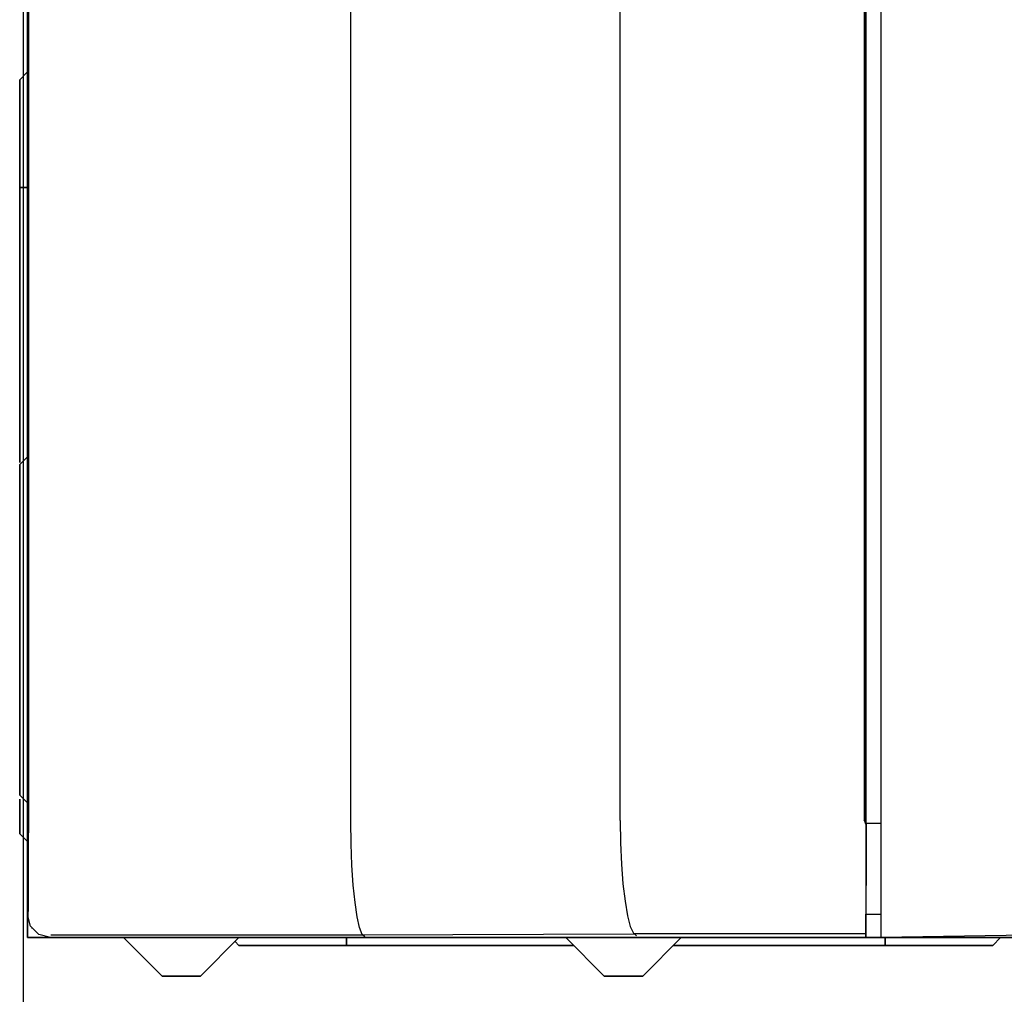
# Model space of a CAD drawing. Units: millimetres. Extents: x 2035 to 9959, y -14 to 1778.
# Drawn here: x 3855 to 3984, y 934 to 1061 of the extents above; entities that cross this region are included whole.
import ezdxf

# ---------------------------------------------------------------- set-up
doc = ezdxf.new("R2010")
doc.units = ezdxf.units.MM
doc.layers.add('TFR-TRI', color=7, linetype='CONTINUOUS', true_color=0xffffff)

msp = doc.modelspace()

# ---------------------------------------------------------------- linework, layer by layer
at = {"layer": 'TFR-TRI', "color": 0, "linetype": 'Continuous'}
for p, q in [((3855.89, 1509.46), (3855.89, 1045.65)), ((3855.99, 956.2), (3855.99, 1189.85)), ((3898.12, 956.2), (3898.12, 1189.88)), ((3933.33, 956.36), (3933.33, 1189.87)), ((3965.48, 956.02), (3965.48, 1189.8)), ((3855.28, 1186.9), (3855.28, 823.5)), ((3965.26, 1159.45), (3965.26, 1057.91)), ((3965.48, 1159.45), (3965.48, 955.88)), ((3855.81, 941.02), (3855.81, 1071.81)), ((3855.81, 1071.81), (3855.81, 941.02)), ((3967.49, 956.11), (3967.49, 1070.45)), ((3965.26, 1057.91), (3965.26, 956.37)), ((3855.81, 1054.21), (3854.81, 1053.2)), ((3854.81, 1053.2), (3855.81, 1054.21)), ((3854.81, 1053.2), (3854.81, 1052.85)), ((3854.81, 1053.19), (3854.81, 1053.2)), ((3854.81, 1053.18), (3854.81, 1053.19)), ((3854.81, 1053.16), (3854.81, 1053.18)), ((3854.81, 1053.14), (3854.81, 1053.16)), ((3854.81, 1053.07), (3854.81, 1053.14)), ((3854.81, 1052.96), (3854.81, 1053.07)), ((3854.81, 1052.65), (3854.81, 1052.96)), ((3854.81, 1052.85), (3854.81, 1051.8)), ((3854.81, 1052.21), (3854.81, 1052.65)), ((3854.81, 1051.87), (3854.81, 1052.21)), ((3854.81, 1051.49), (3854.81, 1051.87)), ((3854.81, 1051.8), (3854.81, 1050.13)), ((3854.81, 1051.21), (3854.81, 1051.49)), ((3854.81, 1050.9), (3854.81, 1051.21)), ((3854.81, 1050.05), (3854.81, 1050.9)), ((3854.81, 1050.13), (3854.81, 1047.9)), ((3854.81, 1049.07), (3854.81, 1050.05)), ((3854.81, 1048.62), (3854.81, 1049.07)), ((3854.81, 1048.16), (3854.81, 1048.62)), ((3854.81, 1047.5), (3854.81, 1048.16)), ((3854.81, 1047.9), (3854.81, 1045.23)), ((3854.81, 1046.82), (3854.81, 1047.5)), ((3854.81, 1046.09), (3854.81, 1046.82)), ((3854.81, 1045.34), (3854.81, 1046.09)), ((3854.81, 1044.82), (3854.81, 1045.34)), ((3854.81, 1045.23), (3854.81, 1042.25)), ((3854.81, 1044.3), (3854.81, 1044.82)), ((3855.81, 1045.65), (3855.81, 944.04)), ((3855.89, 1045.65), (3855.81, 1045.65)), ((3854.81, 1043.01), (3854.81, 1044.3)), ((3854.81, 1041.68), (3854.81, 1043.01)), ((3854.81, 1042.25), (3854.81, 1039.11)), ((3854.81, 1041.04), (3854.81, 1041.68)), ((3854.81, 1040.4), (3854.81, 1041.04)), ((3854.81, 1040.08), (3854.81, 1040.4)), ((3854.81, 1039.76), (3854.81, 1040.08)), ((3854.81, 1039.6), (3854.81, 1039.76)), ((3854.81, 1039.44), (3854.81, 1039.6)), ((3854.81, 1039.28), (3854.81, 1039.44)), ((3854.81, 1039.11), (3854.81, 1039.28)), ((3854.81, 1003.13), (3854.81, 1039.11)), ((3854.81, 1039.11), (3855.81, 1039.11)), ((3855.81, 1039.11), (3854.81, 1039.11)), ((3854.81, 1039.11), (3854.81, 1003.13)), ((3855.81, 1003.9), (3854.81, 1002.89)), ((3854.81, 1002.89), (3854.81, 1002.57)), ((3854.81, 1002.87), (3854.81, 1002.89)), ((3854.81, 1002.8), (3854.81, 1002.87)), ((3854.81, 1002.64), (3854.81, 1002.8)), ((3854.81, 1002.39), (3854.81, 1002.64)), ((3854.81, 1002.57), (3854.81, 1001.59)), ((3854.81, 1002.06), (3854.81, 1002.39)), ((3854.81, 1001.64), (3854.81, 1002.06)), ((3854.81, 1001.32), (3854.81, 1001.64)), ((3854.81, 1001.59), (3854.81, 1000)), ((3854.81, 1000.96), (3854.81, 1001.32)), ((3854.81, 999.96), (3854.81, 1000.96)), ((3854.81, 1000), (3854.81, 997.83)), ((3854.81, 998.77), (3854.81, 999.96)), ((3854.81, 997.49), (3854.81, 998.77)), ((3854.81, 997.83), (3854.81, 995.17)), ((3854.81, 996.06), (3854.81, 997.49)), ((3854.81, 994.63), (3854.81, 996.06)), ((3854.81, 995.17), (3854.81, 992.08)), ((3854.81, 993.09), (3854.81, 994.63)), ((3854.81, 991.54), (3854.81, 993.09)), ((3854.81, 992.08), (3854.81, 988.66)), ((3854.81, 989.93), (3854.81, 991.54)), ((3854.81, 988.11), (3854.81, 989.93)), ((3854.81, 988.66), (3854.81, 985.02)), ((3854.81, 986.24), (3854.81, 988.11)), ((3854.81, 984.18), (3854.81, 986.24)), ((3854.81, 985.02), (3854.81, 981.26)), ((3854.81, 982.1), (3854.81, 984.18)), ((3854.81, 981.14), (3854.81, 982.1)), ((3854.81, 981.26), (3854.81, 977.51)), ((3854.81, 980.19), (3854.81, 981.14)), ((3854.81, 978.93), (3854.81, 980.19)), ((3854.81, 977.68), (3854.81, 978.93)), ((3854.81, 976.32), (3854.81, 977.68)), ((3854.81, 977.51), (3854.81, 973.87)), ((3854.81, 974.99), (3854.81, 976.32)), ((3854.81, 974.11), (3854.81, 974.99)), ((3854.81, 973.25), (3854.81, 974.11)), ((3854.81, 973.87), (3854.81, 970.45)), ((3854.81, 972.33), (3854.81, 973.25)), ((3854.81, 971.42), (3854.81, 972.33)), ((3854.81, 970.25), (3854.81, 971.42)), ((3854.81, 970.45), (3854.81, 967.36)), ((3854.81, 969.13), (3854.81, 970.25)), ((3854.81, 968.32), (3854.81, 969.13)), ((3854.81, 967.53), (3854.81, 968.32)), ((3854.81, 966.53), (3854.81, 967.53)), ((3854.81, 967.36), (3854.81, 964.69)), ((3854.81, 965.59), (3854.81, 966.53)), ((3854.81, 964.69), (3854.81, 965.59)), ((3854.81, 964.69), (3854.81, 962.53)), ((3854.81, 963.86), (3854.81, 964.69)), ((3854.81, 963.34), (3854.81, 963.86)), ((3854.81, 962.85), (3854.81, 963.34)), ((3854.81, 961.82), (3854.81, 962.85)), ((3854.81, 962.53), (3854.81, 960.94)), ((3854.81, 960.98), (3854.81, 961.82)), ((3854.81, 960.37), (3854.81, 960.98)), ((3854.81, 960.94), (3854.81, 959.96)), ((3854.81, 959.94), (3854.81, 960.37)), ((3854.81, 959.96), (3854.81, 959.63)), ((3854.81, 959.81), (3854.81, 959.94)), ((3854.81, 959.71), (3854.81, 959.81)), ((3854.81, 959.68), (3854.81, 959.71)), ((3854.81, 959.65), (3854.81, 959.68)), ((3854.81, 959.64), (3854.81, 959.65)), ((3854.81, 959.63), (3854.81, 959.64)), ((3854.81, 959.64), (3854.81, 959.64)), ((3854.81, 959.63), (3855.81, 958.63)), ((3854.81, 959.63), (3854.81, 959.63)), ((3854.81, 959.14), (3854.81, 956.68)), ((3854.81, 958.73), (3854.81, 959.12)), ((3854.81, 958.3), (3854.81, 958.73)), ((3854.81, 957.89), (3854.81, 958.3)), ((3854.81, 957.37), (3854.81, 957.89)), ((3854.81, 956.9), (3854.81, 957.37)), ((3854.81, 956.45), (3854.81, 956.9)), ((3854.81, 956.68), (3854.81, 955.13)), ((3854.81, 956.05), (3854.81, 956.45)), ((3854.81, 955.81), (3854.81, 956.05)), ((3854.81, 955.59), (3854.81, 955.81)), ((3854.81, 955.15), (3854.81, 955.59)), ((3855.96, 953.85), (3855.96, 956.2)), ((3855.98, 953.2), (3855.99, 956.2)), ((3898.16, 953.29), (3898.12, 956.2)), ((3933.33, 956.36), (3933.38, 953.44)), ((3965.37, 956.13), (3965.26, 956.37)), ((3965.34, 956.28), (3965.34, 956.37)), ((3965.36, 956.2), (3965.34, 956.28)), ((3965.4, 956.12), (3965.36, 956.2)), ((3965.48, 955.88), (3965.37, 956.13)), ((3965.45, 956.03), (3965.4, 956.12)), ((3965.51, 955.95), (3965.45, 956.03)), ((3967.49, 955.93), (3965.48, 955.93)), ((3965.48, 955.88), (3965.48, 953.04)), ((3965.58, 955.87), (3965.51, 955.95)), ((3965.58, 955.08), (3965.58, 955.87)), ((3967.49, 953.16), (3967.49, 956.11)), ((3854.81, 954.84), (3854.81, 955.15)), ((3854.81, 955.13), (3854.81, 954.6)), ((3854.81, 954.73), (3854.81, 954.84)), ((3854.81, 954.66), (3854.81, 954.73)), ((3854.81, 954.64), (3854.81, 954.66)), ((3854.81, 954.62), (3854.81, 954.64)), ((3854.81, 954.61), (3854.81, 954.62)), ((3854.81, 954.6), (3854.81, 954.61)), ((3854.81, 954.61), (3854.81, 954.61)), ((3854.81, 954.6), (3855.81, 953.6)), ((3855.81, 953.6), (3854.81, 954.6)), ((3854.81, 954.6), (3854.81, 954.6)), ((3965.58, 954.29), (3965.58, 955.08)), ((3965.58, 953.51), (3965.58, 954.29)), ((3855.95, 951.62), (3855.96, 953.85)), ((3855.98, 950.32), (3855.98, 953.2)), ((3898.27, 950.48), (3898.16, 953.29)), ((3933.38, 953.44), (3933.51, 950.64)), ((3965.48, 953.04), (3965.48, 950.32)), ((3965.57, 952.75), (3965.58, 953.51)), ((3967.49, 950.33), (3967.49, 953.16)), ((3965.57, 952), (3965.57, 952.75)), ((3965.57, 951.26), (3965.57, 952)), ((3855.94, 949.55), (3855.95, 951.62)), ((3898.44, 947.9), (3898.27, 950.48)), ((3933.51, 950.64), (3933.71, 948.05)), ((3965.56, 950.23), (3965.57, 951.26)), ((3855.93, 947.73), (3855.94, 949.55)), ((3855.96, 947.68), (3855.98, 950.32)), ((3965.48, 950.32), (3965.48, 947.82)), ((3965.55, 948.27), (3965.56, 949.24)), ((3965.56, 949.24), (3965.56, 950.23)), ((3967.49, 947.73), (3967.49, 950.33)), ((3898.67, 945.62), (3898.44, 947.9)), ((3933.71, 948.05), (3933.98, 945.77)), ((3965.54, 947.38), (3965.55, 948.27)), ((3855.93, 947.46), (3855.93, 947.73)), ((3855.95, 945.37), (3855.96, 947.68)), ((3965.48, 947.82), (3965.48, 945.62)), ((3965.53, 945.81), (3965.54, 946.54)), ((3965.54, 946.54), (3965.54, 947.38)), ((3967.49, 945.44), (3967.49, 947.73)), ((3855.93, 943.5), (3855.95, 945.37)), ((3898.95, 943.74), (3898.67, 945.62)), ((3933.98, 945.77), (3934.3, 943.89)), ((3965.48, 945.62), (3965.48, 943.81)), ((3965.52, 945.09), (3965.53, 945.81)), ((3967.49, 943.56), (3967.49, 945.44)), ((3856.22, 942.53), (3855.81, 944.04)), ((3967.49, 944.04), (3965.48, 944.04)), ((3965.49, 943.99), (3965.5, 944.21)), ((3965.49, 943.87), (3965.49, 943.99)), ((3965.5, 944.21), (3965.51, 944.52)), ((3965.51, 944.52), (3965.52, 945.09)), ((3899.27, 942.33), (3898.95, 943.74)), ((3934.3, 943.89), (3934.67, 942.48)), ((3965.48, 943.8), (3965.49, 943.87)), ((3965.48, 943.81), (3965.48, 942.46)), ((3965.48, 943.54), (3965.48, 943.8)), ((3965.48, 941.02), (3965.48, 943.54)), ((3967.49, 942.17), (3967.49, 943.56)), ((3857.32, 941.42), (3856.22, 942.53)), ((3856.42, 942.23), (3856.46, 942.31)), ((3858.83, 941.02), (3857.32, 941.42)), ((3899.61, 941.44), (3899.27, 942.33)), ((3899.97, 941.11), (3899.61, 941.44)), ((3899.65, 941.37), (3935.12, 941.53)), ((3934.67, 942.48), (3935.07, 941.6)), ((3935.07, 941.6), (3935.48, 941.26)), ((3965.48, 941.54), (3935.12, 941.52)), ((3965.48, 942.46), (3965.48, 941.6)), ((3965.48, 941.6), (3965.48, 941.28)), ((3967.49, 941.31), (3967.49, 942.17)), ((3989.62, 941.41), (3967.49, 941.02)), ((4011.76, 941.02), (3855.81, 941.02)), ((3855.81, 941.02), (4011.76, 941.02)), ((3965.48, 941.02), (3858.83, 941.02)), ((3858.89, 941.37), (3899.65, 941.37)), ((3868.39, 941.02), (3873.42, 935.99)), ((3878.45, 935.99), (3883.48, 941.02)), ((3882.98, 940.52), (3883.48, 940.01)), ((3883.48, 940.01), (3882.98, 940.52)), ((3897.57, 940.01), (3897.57, 941.02)), ((3897.57, 941.02), (3897.57, 940.01)), ((3926.24, 941.02), (3931.27, 935.99)), ((3936.3, 935.99), (3941.33, 941.02)), ((3965.48, 941.28), (3965.48, 941.02)), ((3967.49, 941.02), (3967.49, 941.31)), ((3967.99, 940.01), (3967.99, 941.02)), ((3967.99, 941.02), (3967.99, 940.01)), ((3983.08, 941.02), (3982.08, 940.01)), ((3982.08, 940.01), (3983.08, 941.02)), ((3883.48, 940.01), (3883.83, 940.01)), ((3883.49, 940.01), (3883.48, 940.01)), ((3883.5, 940.01), (3883.49, 940.01)), ((3883.52, 940.01), (3883.5, 940.01)), ((3883.54, 940.01), (3883.52, 940.01)), ((3883.61, 940.01), (3883.54, 940.01)), ((3883.72, 940.01), (3883.61, 940.01)), ((3884.03, 940.01), (3883.72, 940.01)), ((3883.83, 940.01), (3884.88, 940.01)), ((3884.47, 940.01), (3884.03, 940.01)), ((3884.81, 940.01), (3884.47, 940.01)), ((3885.19, 940.01), (3884.81, 940.01)), ((3884.88, 940.01), (3886.55, 940.01)), ((3885.47, 940.01), (3885.19, 940.01)), ((3885.78, 940.01), (3885.47, 940.01)), ((3886.63, 940.01), (3885.78, 940.01)), ((3886.55, 940.01), (3888.78, 940.01)), ((3887.61, 940.01), (3886.63, 940.01)), ((3888.06, 940.01), (3887.61, 940.01)), ((3888.52, 940.01), (3888.06, 940.01)), ((3889.18, 940.01), (3888.52, 940.01)), ((3888.78, 940.01), (3891.45, 940.01)), ((3889.86, 940.01), (3889.18, 940.01)), ((3890.59, 940.01), (3889.86, 940.01)), ((3891.34, 940.01), (3890.59, 940.01)), ((3891.86, 940.01), (3891.34, 940.01)), ((3891.45, 940.01), (3894.43, 940.01)), ((3892.38, 940.01), (3891.86, 940.01)), ((3893.67, 940.01), (3892.38, 940.01)), ((3895, 940.01), (3893.67, 940.01)), ((3894.43, 940.01), (3897.57, 940.01)), ((3895.64, 940.01), (3895, 940.01)), ((3896.28, 940.01), (3895.64, 940.01)), ((3896.6, 940.01), (3896.28, 940.01)), ((3896.92, 940.01), (3896.6, 940.01)), ((3897.08, 940.01), (3896.92, 940.01)), ((3897.24, 940.01), (3897.08, 940.01)), ((3897.4, 940.01), (3897.24, 940.01)), ((3897.57, 940.01), (3897.4, 940.01)), ((3897.57, 940.01), (3927.25, 940.01)), ((3927.25, 940.01), (3897.57, 940.01)), ((3940.32, 940.01), (3967.99, 940.01)), ((3967.99, 940.01), (3940.32, 940.01)), ((3967.99, 940.01), (3971.13, 940.01)), ((3968.38, 940.01), (3967.99, 940.01)), ((3968.77, 940.01), (3968.38, 940.01)), ((3969.02, 940.01), (3968.77, 940.01)), ((3969.28, 940.01), (3969.02, 940.01)), ((3969.92, 940.01), (3969.28, 940.01)), ((3970.56, 940.01), (3969.92, 940.01)), ((3971.89, 940.01), (3970.56, 940.01)), ((3971.13, 940.01), (3974.1, 940.01)), ((3973.18, 940.01), (3971.89, 940.01)), ((3973.96, 940.01), (3973.18, 940.01)), ((3974.72, 940.01), (3973.96, 940.01)), ((3974.1, 940.01), (3976.77, 940.01)), ((3975.22, 940.01), (3974.72, 940.01)), ((3975.7, 940.01), (3975.22, 940.01)), ((3976.87, 940.01), (3975.7, 940.01)), ((3976.77, 940.01), (3979.01, 940.01)), ((3977.95, 940.01), (3976.87, 940.01)), ((3978.38, 940.01), (3977.95, 940.01)), ((3978.79, 940.01), (3978.38, 940.01)), ((3979.31, 940.01), (3978.79, 940.01)), ((3979.01, 940.01), (3980.68, 940.01)), ((3979.78, 940.01), (3979.31, 940.01)), ((3980.23, 940.01), (3979.78, 940.01)), ((3980.63, 940.01), (3980.23, 940.01)), ((3980.87, 940.01), (3980.63, 940.01)), ((3980.68, 940.01), (3981.72, 940.01)), ((3981.09, 940.01), (3980.87, 940.01)), ((3981.53, 940.01), (3981.09, 940.01)), ((3981.84, 940.01), (3981.53, 940.01)), ((3981.72, 940.01), (3982.08, 940.01)), ((3981.95, 940.01), (3981.84, 940.01)), ((3982.02, 940.01), (3981.95, 940.01)), ((3982.04, 940.01), (3982.02, 940.01)), ((3982.06, 940.01), (3982.04, 940.01)), ((3982.07, 940.01), (3982.06, 940.01)), ((3982.08, 940.01), (3982.07, 940.01)), ((3982.07, 940.01), (3982.07, 940.01)), ((3982.08, 940.01), (3982.08, 940.01)), ((3873.42, 935.99), (3873.76, 935.99)), ((3873.43, 935.99), (3873.42, 935.99)), ((3873.46, 935.99), (3873.43, 935.99)), ((3873.49, 935.99), (3873.46, 935.99)), ((3873.52, 935.99), (3873.49, 935.99)), ((3873.58, 935.99), (3873.52, 935.99)), ((3873.64, 935.99), (3873.58, 935.99)), ((3873.74, 935.99), (3873.64, 935.99)), ((3873.85, 935.99), (3873.74, 935.99)), ((3873.76, 935.99), (3874.68, 935.99)), ((3873.95, 935.99), (3873.85, 935.99)), ((3874.06, 935.99), (3873.95, 935.99)), ((3874.13, 935.99), (3874.06, 935.99)), ((3874.21, 935.99), (3874.13, 935.99)), ((3874.35, 935.99), (3874.21, 935.99)), ((3874.5, 935.99), (3874.35, 935.99)), ((3874.71, 935.99), (3874.5, 935.99)), ((3874.68, 935.99), (3875.93, 935.99)), ((3874.93, 935.99), (3874.71, 935.99)), ((3875.12, 935.99), (3874.93, 935.99)), ((3875.31, 935.99), (3875.12, 935.99)), ((3875.42, 935.99), (3875.31, 935.99)), ((3875.53, 935.99), (3875.42, 935.99)), ((3875.68, 935.99), (3875.53, 935.99)), ((3875.84, 935.99), (3875.68, 935.99)), ((3876.06, 935.99), (3875.84, 935.99)), ((3875.93, 935.99), (3877.19, 935.99)), ((3876.29, 935.99), (3876.06, 935.99)), ((3876.46, 935.99), (3876.29, 935.99)), ((3876.64, 935.99), (3876.46, 935.99)), ((3876.75, 935.99), (3876.64, 935.99)), ((3876.87, 935.99), (3876.75, 935.99)), ((3877.08, 935.99), (3876.87, 935.99)), ((3877.28, 935.99), (3877.08, 935.99)), ((3877.19, 935.99), (3878.11, 935.99)), ((3877.39, 935.99), (3877.28, 935.99)), ((3877.5, 935.99), (3877.39, 935.99)), ((3877.63, 935.99), (3877.5, 935.99)), ((3877.76, 935.99), (3877.63, 935.99)), ((3877.9, 935.99), (3877.76, 935.99)), ((3878.03, 935.99), (3877.9, 935.99)), ((3878.1, 935.99), (3878.03, 935.99)), ((3878.16, 935.99), (3878.1, 935.99)), ((3878.11, 935.99), (3878.45, 935.99)), ((3878.23, 935.99), (3878.16, 935.99)), ((3878.29, 935.99), (3878.23, 935.99)), ((3878.36, 935.99), (3878.29, 935.99)), ((3878.41, 935.99), (3878.36, 935.99)), ((3878.43, 935.99), (3878.41, 935.99)), ((3878.44, 935.99), (3878.43, 935.99)), ((3878.45, 935.99), (3878.44, 935.99)), ((3878.44, 935.99), (3878.44, 935.99)), ((3878.45, 935.99), (3878.45, 935.99)), ((3878.45, 935.99), (3878.45, 935.99)), ((3931.27, 935.99), (3931.61, 935.99)), ((3931.28, 935.99), (3931.27, 935.99)), ((3931.31, 935.99), (3931.28, 935.99)), ((3931.34, 935.99), (3931.31, 935.99)), ((3931.37, 935.99), (3931.34, 935.99)), ((3931.43, 935.99), (3931.37, 935.99)), ((3931.5, 935.99), (3931.43, 935.99)), ((3931.59, 935.99), (3931.5, 935.99)), ((3931.7, 935.99), (3931.59, 935.99)), ((3931.61, 935.99), (3932.53, 935.99)), ((3931.8, 935.99), (3931.7, 935.99)), ((3931.91, 935.99), (3931.8, 935.99)), ((3931.98, 935.99), (3931.91, 935.99)), ((3932.06, 935.99), (3931.98, 935.99)), ((3932.2, 935.99), (3932.06, 935.99)), ((3932.35, 935.99), (3932.2, 935.99)), ((3932.56, 935.99), (3932.35, 935.99)), ((3932.53, 935.99), (3933.79, 935.99)), ((3932.78, 935.99), (3932.56, 935.99)), ((3932.97, 935.99), (3932.78, 935.99)), ((3933.16, 935.99), (3932.97, 935.99)), ((3933.27, 935.99), (3933.16, 935.99)), ((3933.38, 935.99), (3933.27, 935.99)), ((3933.54, 935.99), (3933.38, 935.99)), ((3933.69, 935.99), (3933.54, 935.99)), ((3933.91, 935.99), (3933.69, 935.99)), ((3933.79, 935.99), (3935.04, 935.99)), ((3934.14, 935.99), (3933.91, 935.99)), ((3934.32, 935.99), (3934.14, 935.99)), ((3934.49, 935.99), (3934.32, 935.99)), ((3934.6, 935.99), (3934.49, 935.99)), ((3934.72, 935.99), (3934.6, 935.99)), ((3934.93, 935.99), (3934.72, 935.99)), ((3935.13, 935.99), (3934.93, 935.99)), ((3935.04, 935.99), (3935.96, 935.99)), ((3935.24, 935.99), (3935.13, 935.99)), ((3935.35, 935.99), (3935.24, 935.99)), ((3935.48, 935.99), (3935.35, 935.99)), ((3935.61, 935.99), (3935.48, 935.99)), ((3935.75, 935.99), (3935.61, 935.99)), ((3935.88, 935.99), (3935.75, 935.99)), ((3935.95, 935.99), (3935.88, 935.99)), ((3936.01, 935.99), (3935.95, 935.99)), ((3935.96, 935.99), (3936.3, 935.99)), ((3936.08, 935.99), (3936.01, 935.99)), ((3936.14, 935.99), (3936.08, 935.99)), ((3936.21, 935.99), (3936.14, 935.99)), ((3936.26, 935.99), (3936.21, 935.99)), ((3936.28, 935.99), (3936.26, 935.99)), ((3936.29, 935.99), (3936.28, 935.99)), ((3936.3, 935.99), (3936.29, 935.99)), ((3936.3, 935.99), (3936.3, 935.99)), ((3936.3, 935.99), (3936.3, 935.99)), ((3936.3, 935.99), (3936.3, 935.99))]:
    msp.add_line(p, q, dxfattribs=at)

doc.saveas('drawing.dxf')
